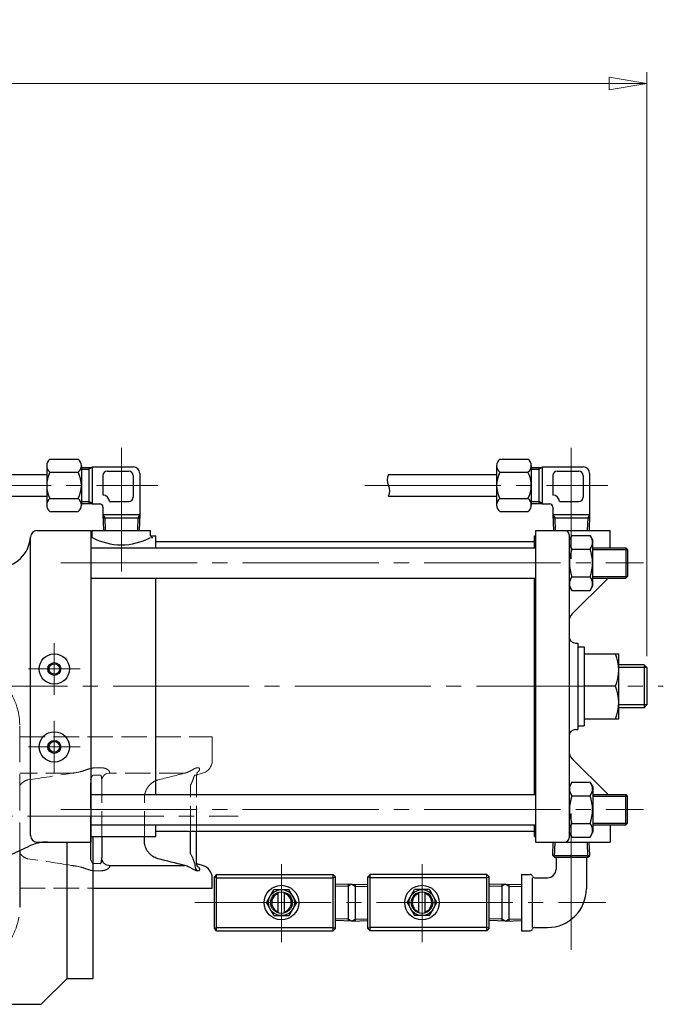
# Model space of a CAD drawing. Extents: x 3782 to 5505, y -100 to 1446.
# Drawn here: x 4582 to 4879, y 991 to 1446 of the extents above; entities that cross this region are included whole.
import ezdxf

# ---------------------------------------------------------------- set-up
doc = ezdxf.new("R2010")
doc.units = 0
doc.header["$LTSCALE"] = 7
doc.header["$MEASUREMENT"] = 0
doc.linetypes.add('CENTER', pattern=[12, 9, -1, 1, -1])
doc.linetypes.add('HIDDEN', pattern=[3.2, 2.4, -0.8])
doc.layers.get('0').update_dxf_attribs({"linetype": 'CONTINUOUS'})
doc.layers.get('Defpoints').update_dxf_attribs({"linetype": 'CONTINUOUS'})
for name, color, linetype in [('304YA', 221, 'CONTINUOUS'), ('BODY', 7, 'CONTINUOUS'), ('CENTER', 7, 'CONTINUOUS'), ('COLUMN', 4, 'CONTINUOUS'), ('CYLINDER', 3, 'CONTINUOUS')]:
    doc.layers.add(name, color=color, linetype=linetype)
doc.layers.add('scale', color=6, linetype='CONTINUOUS', lineweight=13)
doc.styles.get("Standard").update_dxf_attribs({"font": 'simplex.shx', "bigfont": 'BIGFONT.shx'})
doc.dimstyles.new('STD1', dxfattribs={"dimscale": 7, "dimtxt": 3, "dimasz": 2.5, "dimexe": 0.75, "dimexo": 0.75, "dimgap": 0.75, "dimtad": 1, "dimdec": 4, "dimdsep": 46, "dimtxsty": 'STANDARD', "dimblk": 'CLOSED', "dimcen": 0.09, "dimclrd": 6, "dimclre": 6, "dimclrt": 2, "dimadec": 0, "dimazin": 2, "dimtfac": 1, "dimtdec": 4, "dimtmove": 0, "dimatfit": 3, "dimldrblk": 'CLOSED', "dimfxl": 1, "dimtolj": 1, "dimtzin": 0, "dimlwd": 13, "dimlwe": 13, "dimarcsym": 0})

# ---------------------------------------------------------------- blocks, each defined once
blk = doc.blocks.new('_Closed')
at = {"color": 0, "linetype": 'ByBlock', "lineweight": -2}
for p, q in [((-1, 0.167), (0, 0)), ((-1, 0.167), (-1, -0.167)), ((0, 0), (-1, -0.167)), ((0, 0), (-1, 0))]:
    blk.add_line(p, q, dxfattribs=at)
blk = doc.blocks.new('*D3')
at = {"layer": 'Defpoints', "color": 0, "linetype": 'Continuous', "lineweight": 13, "transparency": 16777216}
for p in [(4871.79, 1416.81), (3791.79, 1152.11), (4871.79, 1146.84)]:
    blk.add_point(p, dxfattribs=at)
at = {"layer": 'scale', "color": 6, "linetype": 'Continuous', "lineweight": 13, "transparency": 16777216}
for p, q in [((3791.79, 1157.36), (3791.79, 1422.06)), ((4871.79, 1152.09), (4871.79, 1422.06)), ((3809.29, 1416.81), (4854.29, 1416.81))]:
    blk.add_line(p, q, dxfattribs=at)
at = {"layer": 'scale', "color": 6, "linetype": 'Continuous', "lineweight": 13, "transparency": 16777216, "xscale": 17.5, "yscale": 17.5, "zscale": 17.5, "rotation": 180}
blk.add_blockref('_Closed', (3791.79, 1416.81), dxfattribs=at)
at = {"layer": 'scale', "color": 6, "linetype": 'Continuous', "lineweight": 13, "transparency": 16777216, "xscale": 17.5, "yscale": 17.5, "zscale": 17.5}
blk.add_blockref('_Closed', (4871.79, 1416.81), dxfattribs=at)
at = {"layer": 'scale', "color": 2, "linetype": 'Continuous', "transparency": 16777216, "insert": (4331.79, 1432.56), "char_height": 21, "attachment_point": 5}
blk.add_mtext('\\A1;1080', dxfattribs=at)

msp = doc.modelspace()

# ---------------------------------------------------------------- linework, layer by layer
at = {"layer": '304YA', "linetype": 'HIDDEN', "lineweight": 13, "ltscale": 0.7}
for p, q in [((4581.78828, 1114.8864), (4670.78828, 1114.8864)), ((4670.78828, 1103.79036), (4670.78828, 1114.8864)), ((4605.64883, 1097.99481), (4581.78828, 1097.99481)), ((4619.11249, 1097.15712), (4615.81193, 1097.15712)), ((4616.47875, 1100.47374), (4619.80007, 1100.47374)), ((4657.97282, 1097.99481), (4623.00869, 1097.99481)), ((4663.54125, 1097.15712), (4662.7085, 1097.15712)), ((4663.63916, 1097.2708), (4666.34119, 1097.99481)), ((4663.67026, 1100.47374), (4664.50824, 1100.47374)), ((4614.47829, 1066.1864), (4614.47829, 1094.89023)), ((4619.73734, 1068.6864), (4619.73734, 1094.50628)), ((4660.78496, 1071.1864), (4660.78496, 1092.61707)), ((4663.60724, 1071.1864), (4663.60724, 1096.77222)), ((4639.43944, 1068.6864), (4639.43944, 1087.15291)), ((4615.81193, 1056.21569), (4619.11249, 1056.21569)), ((4619.80007, 1052.89907), (4616.47875, 1052.89907)), ((4581.78828, 1044.8864), (4615.78828, 1044.8864))]:
    msp.add_line(p, q, dxfattribs=at)
at = {"layer": '304YA', "linetype": 'ByBlock', "ltscale": 0.7}
for p, q in [((4660.78496, 1060.75574), (4660.78496, 1071.1864)), ((4663.60724, 1056.58722), (4663.60724, 1071.1864))]:
    msp.add_line(p, q, dxfattribs=at)
at = {"layer": '304YA'}
for p, q in [((4614.47829, 1066.1864), (4614.4783, 1058.48258)), ((4619.73734, 1068.6864), (4619.75979, 1058.84795))]:
    msp.add_line(p, q, dxfattribs=at)
at = {"layer": '304YA', "ltscale": 0.7}
for p, q in [((4639.43944, 1066.2199), (4639.43944, 1068.6864)), ((4666.34119, 1055.378), (4663.63924, 1056.10198)), ((4623.00869, 1055.378), (4657.97282, 1055.378)), ((4664.50824, 1052.89907), (4663.67026, 1052.89907)), ((4670.78828, 1044.8864), (4670.78828, 1049.58244)), ((4615.78828, 1044.8864), (4670.78828, 1044.8864))]:
    msp.add_line(p, q, dxfattribs=at)
at = {"layer": '304YA', "linetype": 'HIDDEN', "lineweight": 13, "ltscale": 0.7, "flags": 128}
msp.add_lwpolyline([(4623.00869, 1097.99481), (4622.12654, 1097.84285), (4621.63989, 1097.6569)], dxfattribs=at)
at = {"layer": '304YA', "ltscale": 0.7, "flags": 128}
msp.add_lwpolyline([(4623.00869, 1055.378), (4622.12654, 1055.52996), (4621.63294, 1055.71917)], dxfattribs=at)
at = {"layer": '304YA', "linetype": 'HIDDEN', "lineweight": 13, "ltscale": 0.7}
msp.add_arc((4664.78828, 1103.79037), 6, 285, 0, dxfattribs=at)
at = {"layer": '304YA', "ltscale": 0.7}
for centre, radius, start, end in [((4668.87879, 1056.20721), 6.1703, 179.9212506, 212.4212865), ((4664.78828, 1049.58244), 6, 0, 75)]:
    msp.add_arc(centre, radius, start, end, dxfattribs=at)
at = {"layer": '304YA', "linetype": 'HIDDEN', "lineweight": 13, "ltscale": 0.7}
for points in [[(4585.34674, 1094.88031), (4592.12693, 1095.83483), (4598.89328, 1096.87958), (4605.64883, 1097.99481)], [(4645.64998, 1094.88031), (4649.75879, 1095.91371), (4653.86632, 1096.95223), (4657.97282, 1097.99481)], [(4657.97282, 1097.99481), (4658.22219, 1098.0522), (4658.46849, 1098.12167), (4658.71158, 1098.20372)], [(4582.12623, 1092.66575), (4582.01108, 1092.52519), (4581.89847, 1092.38066), (4581.78828, 1092.23225)], [(4645.64998, 1094.88031), (4645.39839, 1094.81077), (4645.15082, 1094.72836), (4644.90727, 1094.63306)], [(4582.12623, 1060.70706), (4582.01108, 1060.84762), (4581.89847, 1060.99214), (4581.78828, 1061.14056)], [(4605.64883, 1055.378), (4598.89338, 1056.49321), (4592.12622, 1057.53807), (4585.34674, 1058.49249)]]:
    msp.add_open_spline(points, degree=3, dxfattribs=at)
for points, knots in [([(4605.64883, 1097.99481), (4606.7136, 1098.10313), (4607.76878, 1098.25714), (4609.85387, 1098.68864), (4610.88419, 1098.96402), (4611.89424, 1099.3403)], [0, 0, 0, 0, 0.5, 0.5, 1, 1, 1, 1]), ([(4611.89424, 1099.3403), (4612.3087, 1099.4947), (4612.71377, 1099.64178), (4613.51197, 1099.91242), (4613.90496, 1100.03583), (4614.67175, 1100.24316), (4615.04856, 1100.32775), (4615.78166, 1100.44321), (4616.13616, 1100.47374), (4616.47874, 1100.47374)], [0, 0, 0, 0, 0.25, 0.25, 0.5, 0.5, 0.75, 0.75, 1, 1, 1, 1]), ([(4615.81193, 1097.15712), (4615.72362, 1097.15712), (4615.63634, 1097.09463), (4615.48844, 1096.94127), (4615.42389, 1096.84978), (4615.24302, 1096.56496), (4615.14032, 1096.36191), (4614.8426, 1095.74315), (4614.66147, 1095.31568), (4614.4783, 1094.89023)], [0, 0, 0, 0, 0.125, 0.125, 0.25, 0.25, 0.5, 0.5, 1, 1, 1, 1]), ([(4619.73384, 1094.5126), (4619.71534, 1095.03437), (4619.68688, 1095.83692), (4619.50105, 1096.69278), (4619.32654, 1097.02527), (4619.22507, 1097.13888), (4619.1426, 1097.15224), (4619.11249, 1097.15712)], [0, 0, 0, 0, 0.535156171, 0.823133895, 0.891372688, 0.960340847, 1, 1, 1, 1]), ([(4619.74925, 1094.51303), (4619.76308, 1094.78685), (4619.79221, 1095.36383), (4620.17271, 1096.30485), (4620.80143, 1097.11468), (4621.36983, 1097.53512), (4621.60767, 1097.63421), (4621.65466, 1097.65379)], [0, 0, 0, 0, 0.221467839, 0.466682768, 0.724968904, 0.945658724, 1, 1, 1, 1]), ([(4619.80006, 1100.47374), (4620.09012, 1100.47374), (4620.36667, 1100.45074), (4620.89328, 1100.36296), (4621.14393, 1100.29795), (4621.84483, 1100.05509), (4622.25085, 1099.82887), (4622.73812, 1099.45097), (4622.88075, 1099.3181), (4623.11749, 1099.04346), (4623.21054, 1098.90288), (4623.29721, 1098.69364), (4623.3173, 1098.62403), (4623.33529, 1098.48583), (4623.33304, 1098.41712), (4623.29989, 1098.28524), (4623.26923, 1098.22164), (4623.16977, 1098.10106), (4623.10096, 1098.04454), (4623.00869, 1097.99481)], [0, 0, 0, 0, 0.125, 0.125, 0.25, 0.25, 0.5, 0.5, 0.625, 0.625, 0.75, 0.75, 0.8125, 0.8125, 0.875, 0.875, 0.9375, 0.9375, 1, 1, 1, 1]), ([(4658.71158, 1098.20372), (4659.05293, 1098.31892), (4659.37208, 1098.44525), (4659.96055, 1098.69909), (4660.23362, 1098.8282), (4660.75081, 1099.08608), (4660.99352, 1099.21436), (4661.44628, 1099.46045), (4661.65788, 1099.57911), (4662.05701, 1099.80319), (4662.24514, 1099.90895), (4662.59607, 1100.09883), (4662.75898, 1100.183), (4663.06165, 1100.32306), (4663.20174, 1100.37892), (4663.45531, 1100.45416), (4663.56925, 1100.47374), (4663.67026, 1100.47374)], [0, 0, 0, 0, 0.125, 0.125, 0.25, 0.25, 0.375, 0.375, 0.5, 0.5, 0.625, 0.625, 0.75, 0.75, 0.875, 0.875, 1, 1, 1, 1]), ([(4662.70849, 1097.15712), (4662.6773, 1097.15712), (4662.63921, 1097.09932), (4662.56773, 1096.95432), (4662.53333, 1096.86758), (4662.43172, 1096.59558), (4662.36729, 1096.40122), (4662.17056, 1095.80856), (4662.0357, 1095.39795), (4661.7444, 1094.5866), (4661.58825, 1094.18227), (4661.32179, 1093.58495), (4661.22756, 1093.38737), (4661.02216, 1092.99733), (4660.9114, 1092.80475), (4660.78497, 1092.61706)], [0, 0, 0, 0, 0.0625, 0.0625, 0.125, 0.125, 0.25, 0.25, 0.5, 0.5, 0.75, 0.75, 0.875, 0.875, 1, 1, 1, 1]), ([(4663.62231, 1096.76432), (4663.61793, 1096.8695), (4663.60369, 1097.21168), (4663.68514, 1097.70081), (4663.80432, 1098.16156), (4663.9272, 1098.45771), (4664.0031, 1098.58444), (4663.99853, 1098.57764), (4663.99679, 1098.57505)], [0, 0, 0, 0, 0.084515177, 0.274962578, 0.45503348, 0.644616733, 0.864971327, 1, 1, 1, 1]), ([(4664.50824, 1100.47374), (4664.63994, 1100.44326), (4664.90362, 1100.38224), (4665.0124, 1099.89462), (4664.86593, 1099.22783), (4664.29935, 1098.72419), (4664.06879, 1098.51925)], [0, 0, 0, 0, 0.227608707, 0.455709523, 0.778515096, 1, 1, 1, 1]), ([(4585.34674, 1094.88031), (4585.04242, 1094.78624), (4584.74473, 1094.66862), (4584.16266, 1094.38571), (4583.87941, 1094.22062), (4583.06855, 1093.66445), (4582.57283, 1093.21091), (4582.12623, 1092.66575)], [0, 0, 0, 0, 0.25, 0.25, 0.5, 0.5, 1, 1, 1, 1]), ([(4644.90727, 1094.63306), (4644.16117, 1094.34112), (4643.46766, 1093.94131), (4642.50417, 1093.18453), (4642.20162, 1092.90969), (4641.63992, 1092.3245), (4641.37936, 1092.01303), (4640.89884, 1091.35231), (4640.67798, 1091.00076), (4640.28988, 1090.27876), (4640.121, 1089.90658), (4639.8336, 1089.13991), (4639.71614, 1088.74746), (4639.58146, 1088.15384), (4639.54334, 1087.95463), (4639.48087, 1087.55409), (4639.45645, 1087.35122), (4639.43943, 1087.15291)], [0, 0, 0, 0, 0.25, 0.25, 0.375, 0.375, 0.5, 0.5, 0.625, 0.625, 0.75, 0.75, 0.875, 0.875, 0.9375, 0.9375, 1, 1, 1, 1]), ([(4585.34674, 1058.49249), (4584.73878, 1058.68042), (4584.16384, 1058.95894), (4583.35087, 1059.51382), (4583.08675, 1059.72343), (4582.58613, 1060.18404), (4582.34922, 1060.43485), (4582.12623, 1060.70706)], [0, 0, 0, 0, 0.5, 0.5, 0.75, 0.75, 1, 1, 1, 1]), ([(4614.4783, 1058.48258), (4614.66142, 1058.05723), (4614.84145, 1057.63219), (4615.13997, 1057.01156), (4615.24389, 1056.80659), (4615.42278, 1056.5247), (4615.48675, 1056.43357), (4615.59839, 1056.31739), (4615.63819, 1056.28258), (4615.72261, 1056.23151), (4615.76767, 1056.21569), (4615.81193, 1056.21569)], [0, 0, 0, 0, 0.5, 0.5, 0.75, 0.75, 0.875, 0.875, 0.9375, 0.9375, 1, 1, 1, 1]), ([(4611.89424, 1054.03251), (4610.88784, 1054.40743), (4609.85831, 1054.68311), (4607.77098, 1055.11535), (4606.71187, 1055.26985), (4605.64883, 1055.378)], [0, 0, 0, 0, 0.5, 0.5, 1, 1, 1, 1]), ([(4616.47874, 1052.89907), (4616.13611, 1052.89907), (4615.7807, 1052.92967), (4615.04604, 1053.04554), (4614.67077, 1053.12985), (4613.90161, 1053.33795), (4613.50901, 1053.46136), (4612.71336, 1053.7312), (4612.30891, 1053.87803), (4611.89424, 1054.03251)], [0, 0, 0, 0, 0.25, 0.25, 0.5, 0.5, 0.75, 0.75, 1, 1, 1, 1])]:
    msp.add_open_spline(points, degree=3, knots=knots, dxfattribs=at)
at = {"layer": '304YA', "ltscale": 0.7}
for points, knots in [([(4644.90727, 1058.73975), (4644.16117, 1059.03168), (4643.46766, 1059.4315), (4642.50417, 1060.18828), (4642.20162, 1060.46311), (4641.63992, 1061.0483), (4641.37936, 1061.35977), (4640.89884, 1062.0205), (4640.67798, 1062.37204), (4640.28988, 1063.09405), (4640.121, 1063.46622), (4639.8336, 1064.2329), (4639.71614, 1064.62535), (4639.58146, 1065.21897), (4639.54334, 1065.41818), (4639.48087, 1065.81871), (4639.45645, 1066.02158), (4639.43943, 1066.2199)], [0, 0, 0, 0, 0.25, 0.25, 0.375, 0.375, 0.5, 0.5, 0.625, 0.625, 0.75, 0.75, 0.875, 0.875, 0.9375, 0.9375, 1, 1, 1, 1]), ([(4660.78497, 1060.75574), (4660.90956, 1060.57079), (4661.01995, 1060.37941), (4661.2254, 1059.9898), (4661.32015, 1059.79143), (4661.58878, 1059.18955), (4661.74608, 1058.78183), (4662.03802, 1057.96807), (4662.17214, 1057.55941), (4662.36845, 1056.96815), (4662.4334, 1056.77242), (4662.53443, 1056.50247), (4662.56881, 1056.4161), (4662.6393, 1056.27349), (4662.67758, 1056.21569), (4662.70849, 1056.21569)], [0, 0, 0, 0, 0.125, 0.125, 0.25, 0.25, 0.5, 0.5, 0.75, 0.75, 0.875, 0.875, 0.9375, 0.9375, 1, 1, 1, 1]), ([(4619.11249, 1056.21569), (4619.14316, 1056.22065), (4619.21446, 1056.23219), (4619.33144, 1056.34758), (4619.54649, 1056.7858), (4619.70933, 1057.67096), (4619.69173, 1058.44722), (4619.68267, 1058.8472)], [0, 0, 0, 0, 0.040546984, 0.094250032, 0.197136688, 0.586301206, 1, 1, 1, 1]), ([(4621.65136, 1055.72603), (4621.56905, 1055.7621), (4621.29935, 1055.88029), (4620.7092, 1056.35778), (4620.12342, 1057.15996), (4619.7786, 1058.06252), (4619.7654, 1058.61353), (4619.75979, 1058.84795)], [0, 0, 0, 0, 0.092893945, 0.304366071, 0.549785247, 0.808467789, 1, 1, 1, 1]), ([(4664.00204, 1054.78824), (4664.00407, 1054.78605), (4664.02365, 1054.76501), (4663.96238, 1054.84417), (4663.8397, 1055.10872), (4663.70098, 1055.58876), (4663.60341, 1056.11943), (4663.61991, 1056.49062), (4663.62493, 1056.60362)], [0, 0, 0, 0, 0.028448797, 0.273744328, 0.496096779, 0.700602272, 0.908854988, 1, 1, 1, 1]), ([(4623.00869, 1055.378), (4623.10094, 1055.32828), (4623.16848, 1055.27281), (4623.26773, 1055.15347), (4623.2993, 1055.08906), (4623.34973, 1054.89095), (4623.32681, 1054.75113), (4623.21089, 1054.47025), (4623.11712, 1054.3289), (4622.88086, 1054.05486), (4622.73845, 1053.92213), (4622.25143, 1053.5443), (4621.84511, 1053.31791), (4621.14494, 1053.07516), (4620.89436, 1053.01006), (4620.36703, 1052.92208), (4620.09022, 1052.89907), (4619.80006, 1052.89907)], [0, 0, 0, 0, 0.0625, 0.0625, 0.125, 0.125, 0.25, 0.25, 0.375, 0.375, 0.5, 0.5, 0.75, 0.75, 0.875, 0.875, 1, 1, 1, 1]), ([(4663.67026, 1052.89907), (4663.56922, 1052.89907), (4663.45451, 1052.91881), (4663.20051, 1052.99433), (4663.06129, 1053.04988), (4662.60575, 1053.26079), (4662.25707, 1053.45731), (4661.65534, 1053.79512), (4661.44177, 1053.91487), (4660.98816, 1054.16131), (4660.74763, 1054.28838), (4660.22945, 1054.54662), (4659.95246, 1054.67739), (4659.36543, 1054.93023), (4659.05435, 1055.0534), (4658.71158, 1055.16909)], [0, 0, 0, 0, 0.125, 0.125, 0.25, 0.25, 0.5, 0.5, 0.625, 0.625, 0.75, 0.75, 0.875, 0.875, 1, 1, 1, 1]), ([(4664.05894, 1054.84904), (4664.13163, 1054.80229), (4664.39923, 1054.63016), (4664.79544, 1054.13077), (4665.03594, 1053.49013), (4664.90114, 1052.98283), (4664.62956, 1052.92493), (4664.50824, 1052.89907)], [0, 0, 0, 0, 0.052833754, 0.194496879, 0.531928581, 0.790918731, 1, 1, 1, 1])]:
    msp.add_open_spline(points, degree=3, knots=knots, dxfattribs=at)
for points in [[(4645.64998, 1058.49249), (4645.39839, 1058.56203), (4645.15082, 1058.64445), (4644.90727, 1058.73975)], [(4657.97282, 1055.378), (4653.86632, 1056.42058), (4649.75879, 1057.4591), (4645.64998, 1058.49249)], [(4658.71158, 1055.16909), (4658.46849, 1055.25114), (4658.22219, 1055.3206), (4657.97282, 1055.378)]]:
    msp.add_open_spline(points, degree=3, dxfattribs=at)
at = {"layer": 'BODY', "linetype": 'HIDDEN', "lineweight": 13}
msp.add_line((4581.78828, 1035.9864), (4581.78828, 1120.3864), dxfattribs=at)
for centre, start, end in [((4553.98828, 1120.3864), 0, 90), ((4553.98828, 1035.9864), 270, 0)]:
    msp.add_arc(centre, 27.8, start, end, dxfattribs=at)
at = {"layer": 'CENTER', "color": 2, "linetype": 'CENTER', "lineweight": 13}
for p, q in [((4628.78828, 1191.2364), (4628.78828, 1248.4264)), ((4836.78828, 1197.0564), (4836.78828, 1248.4264)), ((4533.28828, 1231.0664), (4645.62828, 1231.0664)), ((4741.28828, 1231.0664), (4853.62828, 1231.0664)), ((4600.83828, 1195.1864), (4870.12392, 1195.1864)), ((4597.78828, 1134.1864), (4597.78828, 1158.1864)), ((4585.78828, 1146.1864), (4609.78828, 1146.1864)), ((3784.94109, 1138.1864), (4879.34904, 1138.1864)), ((4597.78828, 1098.1864), (4597.78828, 1122.1864)), ((4585.78828, 1110.1864), (4609.78828, 1110.1864)), ((4600.83828, 1081.1864), (4870.12392, 1081.1864)), ((4836.78828, 1079.3264), (4836.78828, 1015.9064)), ((4333.40828, 1078.1864), (4682.77828, 1078.1864)), ((4702.78828, 1019.9664), (4702.78828, 1056.0064)), ((4767.78828, 1019.9664), (4767.78828, 1056.0064)), ((4662.81828, 1038.1864), (4852.70828, 1038.1864))]:
    msp.add_line(p, q, dxfattribs=at)
at = {"layer": 'COLUMN'}
for p, q in [((4603.78828, 1003.1864), (4603.78828, 1066.1864)), ((4615.78828, 1003.1864), (4615.78828, 1068.6864)), ((4603.78828, 1003.1864), (4591.78828, 991.1864)), ((4603.78828, 1003.1864), (4615.78828, 1003.1864)), ((4439.78828, 991.1864), (4591.78828, 991.1864))]:
    msp.add_line(p, q, dxfattribs=at)
at = {"layer": 'CYLINDER'}
for p, q in [((4595.78828, 1243.1864), (4608.78828, 1243.1864)), ((4803.78828, 1243.1864), (4816.78828, 1243.1864)), ((4594.28828, 1240.1564), (4594.28828, 1221.9764)), ((4610.28828, 1240.1564), (4610.28828, 1221.9764)), ((4610.28828, 1239.3964), (4615.28828, 1239.3964)), ((4610.28828, 1238.5364), (4613.80828, 1238.5364)), ((4615.28828, 1239.3964), (4613.80828, 1238.5364)), ((4613.80828, 1239.3964), (4613.80828, 1222.7364)), ((4615.28828, 1239.5664), (4634.28828, 1239.5664)), ((4615.28828, 1239.5664), (4615.28828, 1222.5664)), ((4802.28828, 1240.1564), (4802.28828, 1221.9764)), ((4818.28828, 1240.1564), (4818.28828, 1221.9764)), ((4818.28828, 1239.3964), (4823.28828, 1239.3964)), ((4818.28828, 1238.5364), (4821.80828, 1238.5364)), ((4823.28828, 1239.3964), (4821.80828, 1238.5364)), ((4821.80828, 1239.3964), (4821.80828, 1222.7364)), ((4823.28828, 1239.5664), (4842.28828, 1239.5664)), ((4823.28828, 1239.5664), (4823.28828, 1222.5664)), ((4544.28828, 1236.0664), (4594.28828, 1236.0664)), ((4595.78828, 1237.1264), (4608.78828, 1237.1264)), ((4620.28828, 1235.5664), (4620.28828, 1226.5664)), ((4622.28828, 1237.5664), (4632.28828, 1237.5664)), ((4634.28828, 1235.5664), (4634.28828, 1225.5664)), ((4637.28828, 1236.5664), (4637.28828, 1217.5664)), ((4752.28828, 1236.0664), (4802.28828, 1236.0664)), ((4803.78828, 1237.1264), (4816.78828, 1237.1264)), ((4828.28828, 1235.5664), (4828.28828, 1226.5664)), ((4830.28828, 1237.5664), (4840.28828, 1237.5664)), ((4842.28828, 1235.5664), (4842.28828, 1225.5664)), ((4845.28828, 1236.5664), (4845.28828, 1217.5664)), ((4544.28828, 1226.0664), (4594.28828, 1226.0664)), ((4595.78828, 1225.0064), (4608.78828, 1225.0064)), ((4752.28828, 1226.0664), (4802.28828, 1226.0664)), ((4803.78828, 1225.0064), (4816.78828, 1225.0064)), ((4610.28828, 1223.5864), (4613.80828, 1223.5864)), ((4610.28828, 1222.7364), (4615.28828, 1222.7364)), ((4615.28828, 1222.7364), (4613.80828, 1223.5864)), ((4615.28828, 1222.5664), (4618.78828, 1222.5664)), ((4620.28828, 1221.0664), (4620.28828, 1217.5664)), ((4623.28828, 1223.5664), (4632.28828, 1223.5664)), ((4818.28828, 1223.5864), (4821.80828, 1223.5864)), ((4818.28828, 1222.7364), (4823.28828, 1222.7364)), ((4823.28828, 1222.7364), (4821.80828, 1223.5864)), ((4823.28828, 1222.5664), (4826.78828, 1222.5664)), ((4828.28828, 1221.0664), (4828.28828, 1217.5664)), ((4831.28828, 1223.5664), (4840.28828, 1223.5664)), ((4595.78828, 1218.9364), (4608.78828, 1218.9364)), ((4620.28828, 1217.5664), (4637.28828, 1217.5664)), ((4620.29828, 1217.5664), (4620.52828, 1210.1864)), ((4620.29828, 1217.5664), (4621.19828, 1215.9964)), ((4620.33828, 1215.9964), (4637.23828, 1215.9964)), ((4621.19828, 1215.9964), (4621.37828, 1210.1864)), ((4636.37828, 1215.9964), (4636.19828, 1210.1864)), ((4637.28828, 1217.5664), (4636.37828, 1215.9964)), ((4637.28828, 1217.5664), (4637.04828, 1210.1864)), ((4803.78828, 1218.9364), (4816.78828, 1218.9364)), ((4828.28828, 1217.5664), (4845.28828, 1217.5664)), ((4828.29828, 1217.5664), (4828.52828, 1210.1864)), ((4828.29828, 1217.5664), (4829.19828, 1215.9964)), ((4828.33828, 1215.9964), (4845.23828, 1215.9964)), ((4829.19828, 1215.9964), (4829.37828, 1210.1864)), ((4844.37828, 1215.9964), (4844.19828, 1210.1864)), ((4845.28828, 1217.5664), (4844.37828, 1215.9964)), ((4845.28828, 1217.5664), (4845.04828, 1210.1864)), ((4586.78828, 1069.1864), (4586.78828, 1207.1864)), ((4589.78828, 1210.1864), (4614.78828, 1210.1864)), ((4614.78828, 1066.1864), (4614.78828, 1210.1864)), ((4614.78828, 1207.6864), (4615.28828, 1207.6864)), ((4615.28828, 1210.1864), (4642.28828, 1210.1864)), ((4615.28828, 1207.4664), (4615.28828, 1210.1864)), ((4642.28828, 1207.9664), (4642.28828, 1210.1864)), ((4642.32828, 1207.6864), (4644.78828, 1207.6864)), ((4644.78828, 1202.1864), (4644.78828, 1207.6864)), ((4819.78828, 1207.6864), (4820.28828, 1207.6864)), ((4819.78828, 1202.1864), (4819.78828, 1207.6864)), ((4820.28828, 1210.1864), (4820.28828, 1066.1864)), ((4820.28828, 1210.1864), (4854.78828, 1210.1864)), ((4835.78828, 1208.1864), (4835.78828, 1068.1864)), ((4837.05828, 1207.8864), (4835.78828, 1205.6864)), ((4837.05828, 1207.8864), (4845.51828, 1207.8864)), ((4845.51828, 1207.8864), (4846.78828, 1205.6864)), ((4854.78828, 1202.1864), (4854.78828, 1210.1864)), ((4614.78828, 1202.1864), (4820.28828, 1202.1864)), ((4644.78828, 1205.1864), (4819.78828, 1205.1864)), ((4846.78828, 1184.6864), (4846.78828, 1205.6864)), ((4846.78828, 1202.1864), (4861.97828, 1202.1864)), ((4862.78828, 1201.3764), (4861.97828, 1202.1864)), ((4861.97828, 1202.1864), (4861.97828, 1188.1864)), ((4837.05828, 1201.5364), (4845.51828, 1201.5364)), ((4846.78828, 1201.3764), (4862.78828, 1201.3764)), ((4862.78828, 1201.3764), (4862.78828, 1188.9964)), ((4614.78828, 1188.1864), (4820.28828, 1188.1864)), ((4644.78828, 1088.1864), (4644.78828, 1188.1864)), ((4819.78828, 1088.1864), (4819.78828, 1188.1864)), ((4837.05828, 1188.8364), (4845.51828, 1188.8364)), ((4846.78828, 1188.9964), (4862.78828, 1188.9964)), ((4846.78828, 1188.1864), (4861.97828, 1188.1864)), ((4861.97828, 1188.1864), (4862.78828, 1188.9964)), ((4837.05828, 1182.4864), (4835.78828, 1184.6864)), ((4853.32828, 1187.7264), (4837.25828, 1171.6564)), ((4845.51828, 1182.4864), (4846.78828, 1184.6864)), ((4837.05828, 1182.4864), (4845.51828, 1182.4864)), ((4838.78828, 1158.1864), (4839.78828, 1158.1864)), ((4839.78828, 1158.1864), (4839.78828, 1118.1864)), ((4839.78828, 1156.4364), (4842.78828, 1156.4364)), ((4842.78828, 1156.4364), (4842.78828, 1119.9364)), ((4842.78828, 1153.1864), (4858.78828, 1153.1864)), ((4858.78828, 1123.1864), (4858.78828, 1153.1864)), ((4870.43828, 1148.1864), (4858.78828, 1148.1864)), ((4871.78828, 1146.8364), (4870.43828, 1148.1864)), ((4870.43828, 1148.1864), (4870.43828, 1128.1864)), ((4871.78828, 1146.8364), (4858.78828, 1146.8364)), ((4871.78828, 1146.8364), (4871.78828, 1129.5464)), ((4857.16828, 1138.1864), (4842.78828, 1138.1864)), ((4871.78828, 1129.5464), (4858.78828, 1129.5464)), ((4871.78828, 1129.5464), (4870.43828, 1128.1864)), ((4870.43828, 1128.1864), (4858.78828, 1128.1864)), ((4839.78828, 1119.9364), (4842.78828, 1119.9364)), ((4842.78828, 1123.1864), (4858.78828, 1123.1864)), ((4838.78828, 1118.1864), (4839.78828, 1118.1864)), ((4853.32828, 1088.6564), (4837.25828, 1104.7264)), ((4837.05828, 1093.8864), (4835.78828, 1091.6864)), ((4837.05828, 1093.8864), (4845.51828, 1093.8864)), ((4845.51828, 1093.8864), (4846.78828, 1091.6864)), ((4614.78828, 1088.1864), (4820.28828, 1088.1864)), ((4846.78828, 1091.6864), (4846.78828, 1070.6864)), ((4846.78828, 1088.1864), (4861.97828, 1088.1864)), ((4861.97828, 1074.1864), (4861.97828, 1088.1864)), ((4861.97828, 1088.1864), (4862.78828, 1087.3764)), ((4837.05828, 1087.5364), (4845.51828, 1087.5364)), ((4846.78828, 1087.3764), (4862.78828, 1087.3764)), ((4862.78828, 1074.9964), (4862.78828, 1087.3764)), ((4614.78828, 1074.1864), (4820.28828, 1074.1864)), ((4644.78828, 1068.6864), (4644.78828, 1074.1864)), ((4819.78828, 1068.6864), (4819.78828, 1074.1864)), ((4837.05828, 1074.8364), (4845.51828, 1074.8364)), ((4846.78828, 1074.9964), (4862.78828, 1074.9964)), ((4846.78828, 1074.1864), (4861.97828, 1074.1864)), ((4854.78828, 1074.1864), (4854.78828, 1066.1864)), ((4862.78828, 1074.9964), (4861.97828, 1074.1864)), ((4644.78828, 1071.1864), (4819.78828, 1071.1864)), ((4837.05828, 1068.4864), (4835.78828, 1070.6864)), ((4845.51828, 1068.4864), (4846.78828, 1070.6864)), ((4589.78828, 1066.1864), (4614.78828, 1066.1864)), ((4614.78828, 1068.6864), (4644.78828, 1068.6864)), ((4819.78828, 1068.6864), (4820.28828, 1068.6864)), ((4820.28828, 1066.1864), (4854.78828, 1066.1864)), ((4828.24828, 1060.0164), (4828.43828, 1066.1864)), ((4829.07828, 1059.1864), (4829.29828, 1066.1864)), ((4837.05828, 1068.4864), (4845.51828, 1068.4864)), ((4844.50828, 1059.1864), (4844.28828, 1066.1864)), ((4845.33828, 1060.0164), (4845.13828, 1066.1864)), ((4530.38828, 1038.3164), (4586.14828, 1064.3164)), ((4581.78828, 1062.2864), (4581.78828, 1036.1864)), ((4829.07828, 1059.1864), (4828.24828, 1060.0164)), ((4828.24828, 1060.0164), (4845.33828, 1060.0164)), ((4829.07828, 1059.1864), (4844.50828, 1059.1864)), ((4829.78828, 1058.5864), (4829.78828, 1053.6864)), ((4843.78828, 1058.5864), (4843.78828, 1044.6864)), ((4844.50828, 1059.1864), (4845.33828, 1060.0164)), ((4672.78828, 1051.1864), (4671.78828, 1050.1864)), ((4671.78828, 1026.1864), (4671.78828, 1050.1864)), ((4672.78828, 1049.6864), (4671.78828, 1050.1864)), ((4672.78828, 1051.1864), (4726.78828, 1051.1864)), ((4672.78828, 1025.1864), (4672.78828, 1051.1864)), ((4672.78828, 1049.6864), (4726.78828, 1049.6864)), ((4726.78828, 1025.1864), (4726.78828, 1051.1864)), ((4726.78828, 1051.1864), (4727.78828, 1050.1864)), ((4726.78828, 1049.6864), (4727.78828, 1050.1864)), ((4727.78828, 1026.1864), (4727.78828, 1050.1864)), ((4743.78828, 1051.1864), (4742.78828, 1050.1864)), ((4742.78828, 1026.1864), (4742.78828, 1050.1864)), ((4743.78828, 1049.6864), (4742.78828, 1050.1864)), ((4797.78828, 1051.1864), (4743.78828, 1051.1864)), ((4743.78828, 1025.1864), (4743.78828, 1051.1864)), ((4797.78828, 1049.6864), (4743.78828, 1049.6864)), ((4797.78828, 1025.1864), (4797.78828, 1051.1864)), ((4797.78828, 1051.1864), (4798.78828, 1050.1864)), ((4797.78828, 1049.6864), (4798.78828, 1050.1864)), ((4798.78828, 1026.1864), (4798.78828, 1050.1864)), ((4813.78828, 1051.1864), (4813.78828, 1025.1864)), ((4813.78828, 1051.1864), (4817.85828, 1051.1864)), ((4818.78828, 1049.6864), (4818.78828, 1026.6864)), ((4819.78828, 1049.6864), (4825.78828, 1049.6864)), ((4695.85828, 1038.1864), (4699.32828, 1044.1864)), ((4699.32828, 1044.1864), (4706.25828, 1044.1864)), ((4701.28828, 1033.4164), (4701.28828, 1042.9564)), ((4704.28828, 1033.4164), (4704.28828, 1042.9564)), ((4709.71828, 1038.1864), (4706.25828, 1044.1864)), ((4735.28828, 1046.7564), (4727.78828, 1046.5264)), ((4733.71828, 1045.8564), (4727.78828, 1045.6664)), ((4735.28828, 1046.7564), (4733.71828, 1045.8564)), ((4733.71828, 1046.7064), (4733.71828, 1029.6664)), ((4735.28828, 1046.7564), (4742.78828, 1046.5264)), ((4735.28828, 1046.7564), (4736.85828, 1045.8564)), ((4736.85828, 1046.7064), (4736.85828, 1029.6664)), ((4736.85828, 1045.8564), (4742.78828, 1045.6664)), ((4760.85828, 1038.1864), (4764.32828, 1044.1864)), ((4771.25828, 1044.1864), (4764.32828, 1044.1864)), ((4766.28828, 1033.4164), (4766.28828, 1042.9564)), ((4769.28828, 1033.4164), (4769.28828, 1042.9564)), ((4774.71828, 1038.1864), (4771.25828, 1044.1864)), ((4806.28828, 1046.7564), (4798.78828, 1046.5264)), ((4804.71828, 1045.8564), (4798.78828, 1045.6664)), ((4806.28828, 1046.7564), (4804.71828, 1045.8564)), ((4804.71828, 1046.7064), (4804.71828, 1029.6664)), ((4806.28828, 1046.7564), (4813.78828, 1046.5264)), ((4806.28828, 1046.7564), (4807.85828, 1045.8564)), ((4807.85828, 1046.7064), (4807.85828, 1029.6664)), ((4807.85828, 1045.8564), (4813.78828, 1045.6664)), ((4699.32828, 1032.1864), (4695.85828, 1038.1864)), ((4709.71828, 1038.1864), (4706.25828, 1032.1864)), ((4760.85828, 1038.1864), (4764.32828, 1032.1864)), ((4771.25828, 1032.1864), (4774.71828, 1038.1864)), ((4699.32828, 1032.1864), (4706.25828, 1032.1864)), ((4733.71828, 1030.5264), (4727.78828, 1030.7064)), ((4735.28828, 1029.6164), (4727.78828, 1029.8564)), ((4735.28828, 1029.6164), (4733.71828, 1030.5264)), ((4735.28828, 1029.6164), (4736.85828, 1030.5264)), ((4735.28828, 1029.6164), (4742.78828, 1029.8564)), ((4736.85828, 1030.5264), (4742.78828, 1030.7064)), ((4771.25828, 1032.1864), (4764.32828, 1032.1864)), ((4804.71828, 1030.5264), (4798.78828, 1030.7064)), ((4806.28828, 1029.6164), (4798.78828, 1029.8564)), ((4806.28828, 1029.6164), (4804.71828, 1030.5264)), ((4806.28828, 1029.6164), (4807.85828, 1030.5264)), ((4806.28828, 1029.6164), (4813.78828, 1029.8564)), ((4807.85828, 1030.5264), (4813.78828, 1030.7064)), ((4671.78828, 1026.1864), (4672.78828, 1026.6864)), ((4672.78828, 1025.1864), (4671.78828, 1026.1864)), ((4672.78828, 1026.6864), (4726.78828, 1026.6864)), ((4672.78828, 1025.1864), (4726.78828, 1025.1864)), ((4726.78828, 1026.6864), (4727.78828, 1026.1864)), ((4727.78828, 1026.1864), (4726.78828, 1025.1864)), ((4743.78828, 1026.6864), (4742.78828, 1026.1864)), ((4742.78828, 1026.1864), (4743.78828, 1025.1864)), ((4797.78828, 1026.6864), (4743.78828, 1026.6864)), ((4797.78828, 1025.1864), (4743.78828, 1025.1864)), ((4798.78828, 1026.1864), (4797.78828, 1026.6864)), ((4797.78828, 1025.1864), (4798.78828, 1026.1864)), ((4813.78828, 1025.1864), (4817.85828, 1025.1864)), ((4819.78828, 1026.6864), (4825.78828, 1026.6864))]:
    msp.add_line(p, q, dxfattribs=at)
for centre, radius in [((4597.78828, 1146.1864), 7), ((4597.78828, 1146.1864), 3), ((4597.78828, 1146.1864), 2.46), ((4597.78828, 1110.1864), 7), ((4597.78828, 1110.1864), 3), ((4597.78828, 1110.1864), 2.46), ((4702.78828, 1038.1864), 8), ((4702.78828, 1038.1864), 6), ((4702.78828, 1038.1864), 5), ((4767.78828, 1038.1864), 8), ((4767.78828, 1038.1864), 6), ((4767.78828, 1038.1864), 5)]:
    msp.add_circle(centre, radius, dxfattribs=at)
for centre, radius, start, end in [((4598.09828, 1240.1564), 3.81, 127.34, 232.66), ((4606.47828, 1240.1564), 3.81, 307.34, 52.66), ((4806.09828, 1240.1564), 3.81, 127.34, 232.66), ((4814.47828, 1240.1564), 3.81, 307.34, 52.66), ((4634.28828, 1236.5664), 3, 0, 90), ((4842.28828, 1236.5664), 3, 0, 90), ((4607.28828, 1231.0664), 13, 152.2, 207.8), ((4597.28828, 1231.0664), 13, 332.2, 27.8), ((4622.28828, 1235.5664), 2, 90, 180), ((4632.28828, 1235.5664), 2, 0, 90), ((4756.61828, 1233.5664), 5, 150, 210), ((4815.28828, 1231.0664), 13, 152.2, 207.8), ((4805.28828, 1231.0664), 13, 332.2, 27.8), ((4830.28828, 1235.5664), 2, 90, 180), ((4840.28828, 1235.5664), 2, 0, 90), ((4747.95828, 1228.5664), 5, 330, 30), ((4598.09828, 1221.9764), 3.81, 127.34, 232.66), ((4606.47828, 1221.9764), 3.81, 307.34, 52.66), ((4620.28828, 1223.5664), 3, 0, 90), ((4632.28828, 1225.5664), 2, 270, 0), ((4806.09828, 1221.9764), 3.81, 127.34, 232.66), ((4814.47828, 1221.9764), 3.81, 307.34, 52.66), ((4828.28828, 1223.5664), 3, 0, 90), ((4840.28828, 1225.5664), 2, 270, 0), ((4618.78828, 1221.0664), 1.5, 0, 90), ((4826.78828, 1221.0664), 1.5, 0, 90), ((4571.81828, 1208.1864), 15, 270, 356.82), ((4589.78828, 1207.1864), 3, 90, 180), ((4614.78828, 1207.4664), 0.5, 270, 0), ((4628.78828, 1232.3164), 28.72, 241.96, 298.04), ((4643.28828, 1207.9664), 1, 180, 270), ((4833.78828, 1208.1864), 2, 0, 90), ((4841.13828, 1204.7164), 5.17, 142.12, 217.88), ((4841.43828, 1204.7164), 5.17, 322.12, 37.88), ((4855.01828, 1195.1864), 19.05, 160.53, 199.47), ((4827.55828, 1195.1864), 19.05, 340.53, 19.47), ((4841.13828, 1185.6664), 5.17, 142.12, 217.88), ((4841.43828, 1185.6664), 5.17, 322.12, 37.88), ((4849.78828, 1191.2564), 5, 315, 322.11), ((4840.78828, 1168.1164), 5, 135, 180), ((4838.78828, 1161.1864), 3, 180, 270), ((4840.58828, 1145.6864), 18.21, 335.67, 24.33), ((4840.58828, 1130.6864), 18.21, 335.67, 24.33), ((4838.78828, 1115.1864), 3, 90, 180), ((4840.78828, 1108.2564), 5, 180, 225), ((4841.13828, 1090.7164), 5.17, 142.12, 217.88), ((4841.43828, 1090.7164), 5.17, 322.12, 37.88), ((4849.78828, 1085.1164), 5, 37.89, 45), ((4855.01828, 1081.1864), 19.05, 160.53, 199.47), ((4827.55828, 1081.1864), 19.05, 340.53, 19.47), ((4841.13828, 1071.6664), 5.17, 142.12, 217.88), ((4841.43828, 1071.6664), 5.17, 322.12, 37.88), ((4594.59828, 1046.1864), 20, 90, 115), ((4589.78828, 1069.1864), 3, 180, 270), ((4833.78828, 1068.1864), 2, 270, 0), ((4829.18828, 1058.5864), 0.6, 0, 90), ((4844.38828, 1058.5864), 0.6, 90, 180), ((4825.78828, 1053.6864), 4, 270, 0), ((4817.85828, 1050.1864), 1, 14.48, 90), ((4819.78828, 1050.6864), 1, 194.48, 270), ((4702.78828, 1038.1864), 4.5, 109.47, 250.53), ((4702.78828, 1038.1864), 4.5, 289.47, 70.53), ((4767.78828, 1038.1864), 4.5, 109.47, 250.53), ((4767.78828, 1038.1864), 4.5, 289.47, 70.53), ((4825.78828, 1044.6864), 18, 270, 0), ((4817.85828, 1026.1864), 1, 270, 345.52), ((4819.78828, 1025.6864), 1, 90, 165.52)]:
    msp.add_arc(centre, radius, start, end, dxfattribs=at)

# ---------------------------------------------------------------- dimensions: what is measured, and where the dimension line sits
at = {"layer": 'scale', "linetype": 'Continuous'}
dim = msp.add_linear_dim(base=(4871.78828, 1416.80569), p1=(3791.78828, 1152.1064), p2=(4871.78828, 1146.8364), dimstyle='STD1', dxfattribs=at)
dim.commit()
dim.dimension.update_dxf_attribs({"geometry": '*D3', "text_midpoint": (4331.78828, 1432.55569)})

doc.saveas('drawing.dxf')
